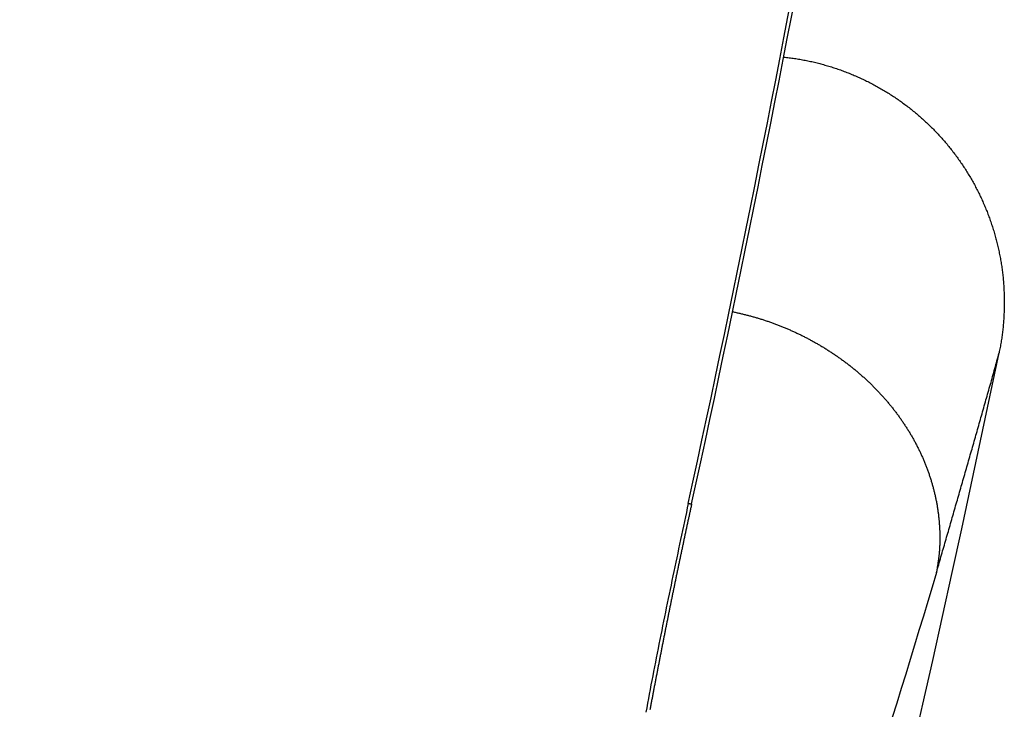
# Model space of a CAD drawing. Units: inches. Extents: x 0 to 34, y 0 to 41.4.
# Drawn here: x 8.8 to 8.8, y 10.4 to 10.4 of the extents above; entities that cross this region are included whole.
import ezdxf

# ---------------------------------------------------------------- set-up
doc = ezdxf.new("R2010")
doc.units = ezdxf.units.IN
doc.header["$MEASUREMENT"] = 0

# ---------------------------------------------------------------- blocks, each defined once
blk = doc.blocks.new('DRFSICHT2', base_point=(6.84243, 22.72414))
at = {"color": 7, "linetype": 'Continuous'}
for points in [[(70.74856, -5.51901), (70.74911, -5.51908), (70.74965, -5.51914), (70.7502, -5.51921), (70.75074, -5.51928), (70.75129, -5.51936), (70.75183, -5.51943), (70.75238, -5.5195), (70.75292, -5.51958), (70.75347, -5.51966), (70.75401, -5.51975), (70.75455, -5.51983), (70.75509, -5.51992), (70.75563, -5.52002), (70.75617, -5.52011), (70.75671, -5.52022), (70.75725, -5.52032), (70.75779, -5.52043), (70.75833, -5.52054), (70.75887, -5.52065), (70.75941, -5.52077), (70.75994, -5.52089), (70.76048, -5.52101), (70.76101, -5.52114), (70.76155, -5.52127), (70.76208, -5.5214), (70.76261, -5.52154), (70.76315, -5.52167), (70.76368, -5.52181), (70.76421, -5.52196), (70.76474, -5.5221), (70.76527, -5.52225), (70.7658, -5.5224), (70.76632, -5.52256), (70.76685, -5.52271), (70.76738, -5.52287), (70.7679, -5.52304), (70.76842, -5.5232), (70.76895, -5.52337), (70.76947, -5.52354), (70.76999, -5.52372), (70.77051, -5.52389), (70.77103, -5.52408), (70.77155, -5.52426), (70.77206, -5.52444), (70.77258, -5.52463), (70.7731, -5.52483), (70.77361, -5.52502), (70.77412, -5.52522), (70.77463, -5.52542), (70.77514, -5.52562), (70.77565, -5.52583), (70.77616, -5.52604), (70.77667, -5.52625), (70.77718, -5.52646), (70.77768, -5.52668), (70.77818, -5.5269), (70.77869, -5.52712), (70.77919, -5.52735), (70.77969, -5.52757), (70.78019, -5.5278), (70.78068, -5.52804), (70.78118, -5.52827), (70.78167, -5.52851), (70.78217, -5.52875), (70.78266, -5.529), (70.78315, -5.52925), (70.78364, -5.5295), (70.78413, -5.52975), (70.78462, -5.53), (70.7851, -5.53026), (70.78558, -5.53052), (70.78607, -5.53079), (70.78655, -5.53105), (70.78703, -5.53132), (70.78751, -5.53159), (70.78798, -5.53186), (70.78846, -5.53214), (70.78893, -5.53242), (70.7894, -5.5327), (70.78987, -5.53299), (70.79034, -5.53327), (70.79081, -5.53356), (70.79128, -5.53385), (70.79174, -5.53415), (70.7922, -5.53444), (70.79266, -5.53474), (70.79312, -5.53505), (70.79358, -5.53535), (70.79403, -5.53566), (70.79449, -5.53597), (70.79494, -5.53628), (70.79539, -5.53659), (70.79584, -5.53691), (70.79629, -5.53723), (70.79673, -5.53755), (70.79718, -5.53788), (70.79762, -5.5382), (70.79806, -5.53853), (70.7985, -5.53886), (70.79893, -5.5392), (70.79937, -5.53953), (70.7998, -5.53987), (70.80023, -5.54021), (70.80066, -5.54056), (70.80109, -5.5409), (70.80151, -5.54125), (70.80194, -5.5416), (70.80236, -5.54195), (70.80278, -5.54231), (70.80319, -5.54267), (70.80361, -5.54303), (70.80402, -5.54339), (70.80443, -5.54375), (70.80484, -5.54412), (70.80525, -5.54449), (70.80566, -5.54486), (70.80606, -5.54523), (70.80646, -5.54561), (70.80686, -5.54599), (70.80726, -5.54637), (70.80765, -5.54675), (70.80805, -5.54713), (70.80844, -5.54752), (70.80883, -5.54791), (70.80921, -5.5483), (70.8096, -5.54869), (70.80998, -5.54908), (70.81036, -5.54948), (70.81074, -5.54988), (70.81111, -5.55028), (70.81149, -5.55068), (70.81186, -5.55109), (70.81223, -5.5515), (70.81259, -5.55191), (70.81296, -5.55232), (70.81332, -5.55273), (70.81368, -5.55315), (70.81404, -5.55356), (70.81439, -5.55398), (70.81475, -5.5544), (70.8151, -5.55483), (70.81544, -5.55525), (70.81579, -5.55568), (70.81613, -5.55611), (70.81648, -5.55654), (70.81682, -5.55697), (70.81715, -5.5574), (70.81749, -5.55784), (70.81782, -5.55828), (70.81815, -5.55872), (70.81847, -5.55916), (70.8188, -5.5596), (70.81912, -5.56005), (70.81944, -5.5605), (70.81976, -5.56094), (70.82007, -5.5614), (70.82038, -5.56185), (70.82069, -5.5623), (70.821, -5.56276), (70.82131, -5.56321), (70.82161, -5.56367), (70.82191, -5.56413), (70.82221, -5.5646), (70.8225, -5.56506), (70.82279, -5.56553), (70.82308, -5.56599), (70.82337, -5.56646), (70.82365, -5.56693), (70.82394, -5.5674), (70.82421, -5.56788), (70.82449, -5.56835), (70.82476, -5.56883), (70.82504, -5.56931), (70.82531, -5.56979), (70.82557, -5.57027), (70.82583, -5.57075), (70.8261, -5.57123), (70.82635, -5.57172), (70.82661, -5.5722), (70.82686, -5.57269), (70.82711, -5.57318), (70.82736, -5.57367), (70.8276, -5.57416), (70.82785, -5.57466), (70.82808, -5.57515), (70.82832, -5.57565), (70.82856, -5.57615), (70.82879, -5.57664), (70.82901, -5.57714), (70.82924, -5.57764), (70.82946, -5.57815), (70.82968, -5.57865), (70.8299, -5.57916), (70.83011, -5.57966), (70.83033, -5.58017), (70.83054, -5.58068), (70.83074, -5.58119), (70.83095, -5.5817), (70.83115, -5.58221), (70.83134, -5.58272), (70.83154, -5.58324), (70.83173, -5.58375), (70.83192, -5.58427), (70.83211, -5.58478), (70.83229, -5.5853), (70.83247, -5.58582), (70.83265, -5.58634), (70.83282, -5.58686), (70.833, -5.58738), (70.83316, -5.58791), (70.83333, -5.58843), (70.83349, -5.58895), (70.83366, -5.58948), (70.83381, -5.59001), (70.83397, -5.59053), (70.83412, -5.59106), (70.83427, -5.59159), (70.83441, -5.59212), (70.83456, -5.59265), (70.8347, -5.59318), (70.83484, -5.59371), (70.83497, -5.59425), (70.8351, -5.59478), (70.83523, -5.59531), (70.83536, -5.59585), (70.83548, -5.59639), (70.8356, -5.59692), (70.83572, -5.59746), (70.83583, -5.598), (70.83594, -5.59853), (70.83605, -5.59907), (70.83615, -5.59961), (70.83625, -5.60015), (70.83635, -5.60069), (70.83645, -5.60123), (70.83654, -5.60178), (70.83663, -5.60232), (70.83672, -5.60286), (70.8368, -5.6034), (70.83689, -5.60395), (70.83696, -5.60449), (70.83704, -5.60504), (70.83711, -5.60558), (70.83718, -5.60613), (70.83725, -5.60667), (70.83731, -5.60722), (70.83737, -5.60776), (70.83743, -5.60831), (70.83748, -5.60886), (70.83753, -5.6094), (70.83758, -5.60995), (70.83763, -5.6105), (70.83767, -5.61105), (70.83771, -5.61159), (70.83774, -5.61214), (70.83778, -5.61269), (70.83781, -5.61324), (70.83783, -5.61379), (70.83786, -5.61434), (70.83788, -5.61489), (70.8379, -5.61544), (70.83791, -5.61599), (70.83792, -5.61654), (70.83793, -5.61708), (70.83794, -5.61763), (70.83794, -5.61818), (70.83794, -5.61873), (70.83794, -5.61928), (70.83793, -5.61983), (70.83792, -5.62038), (70.83791, -5.62093), (70.8379, -5.62148), (70.83788, -5.62203), (70.83786, -5.62258), (70.83783, -5.62313), (70.83781, -5.62368), (70.83778, -5.62423), (70.83774, -5.62477), (70.83771, -5.62532), (70.83767, -5.62587), (70.83763, -5.62642), (70.83758, -5.62697), (70.83753, -5.62751), (70.83748, -5.62806), (70.83743, -5.62861), (70.83737, -5.62915), (70.83731, -5.6297), (70.83725, -5.63025), (70.83718, -5.63079), (70.83711, -5.63134), (70.83704, -5.63188), (70.83696, -5.63243), (70.83689, -5.63297), (70.83681, -5.63351), (70.83672, -5.63406), (70.83664, -5.6346), (70.83655, -5.63514), (70.83645, -5.63568), (70.83636, -5.63622), (70.83626, -5.63676), (70.83616, -5.6373), (70.83605, -5.63784), (70.83594, -5.63838), (70.83583, -5.63892)], [(70.71127, -5.7002), (70.71119, -5.70058), (70.7111, -5.70096), (70.71102, -5.70134), (70.71094, -5.70171), (70.71086, -5.70209), (70.71077, -5.70247), (70.71069, -5.70285), (70.71061, -5.70323), (70.71053, -5.70361), (70.71045, -5.70398), (70.71036, -5.70436), (70.71028, -5.70474), (70.7102, -5.70512), (70.71012, -5.7055), (70.71004, -5.70588), (70.70995, -5.70625), (70.70987, -5.70663), (70.70979, -5.70701), (70.70971, -5.70739), (70.70963, -5.70777), (70.70955, -5.70815), (70.70947, -5.70853), (70.70938, -5.7089), (70.7093, -5.70928), (70.70922, -5.70966), (70.70914, -5.71004), (70.70906, -5.71042), (70.70898, -5.7108), (70.7089, -5.71118), (70.70882, -5.71155), (70.70873, -5.71193), (70.70865, -5.71231), (70.70857, -5.71269), (70.70849, -5.71307), (70.70841, -5.71345), (70.70833, -5.71383), (70.70825, -5.7142), (70.70817, -5.71458), (70.70809, -5.71496), (70.70801, -5.71534), (70.70793, -5.71572), (70.70785, -5.7161), (70.70777, -5.71648), (70.70769, -5.71686), (70.70761, -5.71723), (70.70753, -5.71761), (70.70745, -5.71799), (70.70737, -5.71837), (70.70729, -5.71875), (70.70721, -5.71913), (70.70713, -5.71951), (70.70705, -5.71989), (70.70697, -5.72026), (70.70689, -5.72064), (70.70681, -5.72102), (70.70673, -5.7214), (70.70665, -5.72178), (70.70657, -5.72216), (70.70649, -5.72254), (70.70641, -5.72292), (70.70633, -5.7233), (70.70625, -5.72367), (70.70617, -5.72405), (70.70609, -5.72443), (70.70601, -5.72481), (70.70593, -5.72519), (70.70585, -5.72557), (70.70577, -5.72595), (70.7057, -5.72633), (70.70562, -5.72671), (70.70554, -5.72709), (70.70546, -5.72746), (70.70538, -5.72784), (70.7053, -5.72822), (70.70522, -5.7286), (70.70514, -5.72898), (70.70506, -5.72936), (70.70499, -5.72974), (70.70491, -5.73012), (70.70483, -5.7305), (70.70475, -5.73088), (70.70467, -5.73126), (70.70459, -5.73163), (70.70452, -5.73201), (70.70444, -5.73239), (70.70436, -5.73277), (70.70428, -5.73315), (70.7042, -5.73353), (70.70413, -5.73391), (70.70405, -5.73429), (70.70397, -5.73467), (70.70389, -5.73505), (70.70381, -5.73543), (70.70374, -5.73581), (70.70366, -5.73619), (70.70358, -5.73656), (70.7035, -5.73694), (70.70343, -5.73732), (70.70335, -5.7377), (70.70327, -5.73808), (70.70319, -5.73846), (70.70312, -5.73884), (70.70304, -5.73922), (70.70296, -5.7396), (70.70288, -5.73998), (70.70281, -5.74036), (70.70273, -5.74074), (70.70265, -5.74112), (70.70258, -5.7415), (70.7025, -5.74188), (70.70242, -5.74226), (70.70234, -5.74263), (70.70227, -5.74301), (70.70219, -5.74339), (70.70211, -5.74377), (70.70204, -5.74415), (70.70196, -5.74453), (70.70189, -5.74491), (70.70181, -5.74529), (70.70173, -5.74567), (70.70166, -5.74605), (70.70158, -5.74643), (70.7015, -5.74681), (70.70143, -5.74719), (70.70135, -5.74757), (70.70127, -5.74795), (70.7012, -5.74833), (70.70112, -5.74871), (70.70105, -5.74909), (70.70097, -5.74947), (70.7009, -5.74985), (70.70082, -5.75023), (70.70074, -5.75061), (70.70067, -5.75099), (70.70059, -5.75137), (70.70052, -5.75175), (70.70044, -5.75212), (70.70037, -5.7525), (70.70029, -5.75288), (70.70022, -5.75326), (70.70014, -5.75364), (70.70006, -5.75402), (70.69999, -5.7544), (70.69991, -5.75478), (70.69984, -5.75516), (70.69976, -5.75554), (70.69969, -5.75592), (70.69961, -5.7563), (70.69954, -5.75668), (70.69946, -5.75706), (70.69939, -5.75744), (70.69931, -5.75782), (70.69924, -5.7582), (70.69917, -5.75858), (70.69909, -5.75896), (70.69902, -5.75934), (70.69894, -5.75972), (70.69887, -5.7601), (70.69879, -5.76048), (70.69872, -5.76086), (70.69864, -5.76124), (70.69857, -5.76162), (70.6985, -5.762), (70.69842, -5.76238), (70.69835, -5.76276), (70.69827, -5.76314), (70.6982, -5.76352), (70.69813, -5.7639), (70.69805, -5.76428), (70.69798, -5.76466), (70.69791, -5.76504), (70.69783, -5.76542), (70.69776, -5.7658), (70.69768, -5.76618), (70.69761, -5.76656), (70.69754, -5.76694), (70.69746, -5.76732), (70.69739, -5.7677), (70.69732, -5.76808), (70.69724, -5.76846), (70.69717, -5.76884), (70.6971, -5.76922), (70.69703, -5.7696), (70.69695, -5.76998), (70.69688, -5.77036), (70.69681, -5.77074), (70.69673, -5.77112), (70.69666, -5.7715), (70.69659, -5.77189), (70.69652, -5.77227), (70.69644, -5.77265), (70.69637, -5.77303), (70.6963, -5.77341), (70.69623, -5.77379), (70.69615, -5.77417), (70.69608, -5.77455), (70.69601, -5.77493), (70.69594, -5.77531), (70.69586, -5.77569), (70.69579, -5.77607), (70.69572, -5.77645), (70.69565, -5.77683), (70.69558, -5.77721), (70.6955, -5.77759), (70.69543, -5.77797), (70.69536, -5.77835), (70.69529, -5.77873), (70.69522, -5.77911), (70.69515, -5.77949), (70.69507, -5.77987), (70.695, -5.78025), (70.69493, -5.78063), (70.69486, -5.78102), (70.69479, -5.7814), (70.69472, -5.78178), (70.69465, -5.78216), (70.69458, -5.78254), (70.6945, -5.78292), (70.69443, -5.7833), (70.69436, -5.78368)]]:
    blk.add_lwpolyline(points, dxfattribs=at)
at = {"color": 2, "linetype": 'Continuous'}
for points in [[(70.72786, -5.62223), (70.72822, -5.62232), (70.72858, -5.6224), (70.72894, -5.62249), (70.72931, -5.62257), (70.72967, -5.62265), (70.73003, -5.62274), (70.73039, -5.62282), (70.73075, -5.62291), (70.73111, -5.623), (70.73147, -5.62308), (70.73183, -5.62317), (70.73219, -5.62326), (70.73255, -5.62334), (70.73292, -5.62343), (70.73328, -5.62352), (70.73363, -5.62361), (70.73399, -5.6237), (70.73435, -5.6238), (70.73471, -5.62389), (70.73507, -5.62399), (70.73543, -5.62408), (70.73579, -5.62418), (70.73615, -5.62428), (70.7365, -5.62438), (70.73686, -5.62448), (70.73722, -5.62458), (70.73757, -5.62468), (70.73793, -5.62479), (70.73828, -5.62489), (70.73864, -5.625), (70.73899, -5.62511), (70.73935, -5.62522), (70.7397, -5.62533), (70.74006, -5.62545), (70.74041, -5.62556), (70.74076, -5.62568), (70.74111, -5.62579), (70.74147, -5.62591), (70.74182, -5.62603), (70.74217, -5.62615), (70.74252, -5.62627), (70.74287, -5.6264), (70.74322, -5.62652), (70.74357, -5.62665), (70.74392, -5.62677), (70.74427, -5.6269), (70.74461, -5.62703), (70.74496, -5.62716), (70.74531, -5.62729), (70.74566, -5.62742), (70.746, -5.62755), (70.74635, -5.62769), (70.74669, -5.62782), (70.74704, -5.62796), (70.74739, -5.62809), (70.74773, -5.62823), (70.74807, -5.62837), (70.74842, -5.62851), (70.74876, -5.62865), (70.7491, -5.62879), (70.74945, -5.62894), (70.74979, -5.62908), (70.75013, -5.62923), (70.75047, -5.62937), (70.75081, -5.62952), (70.75115, -5.62967), (70.75149, -5.62982), (70.75183, -5.62997), (70.75217, -5.63012), (70.7525, -5.63028), (70.75284, -5.63043), (70.75318, -5.63058), (70.75352, -5.63074), (70.75385, -5.6309), (70.75419, -5.63106), (70.75452, -5.63122), (70.75486, -5.63138), (70.75519, -5.63154), (70.75552, -5.6317), (70.75586, -5.63187), (70.75619, -5.63203), (70.75652, -5.6322), (70.75685, -5.63236), (70.75718, -5.63253), (70.75751, -5.6327), (70.75784, -5.63287), (70.75817, -5.63304), (70.7585, -5.63322), (70.75883, -5.63339), (70.75916, -5.63356), (70.75948, -5.63374), (70.75981, -5.63392), (70.76013, -5.63409), (70.76046, -5.63427), (70.76078, -5.63445), (70.76111, -5.63463), (70.76143, -5.63482), (70.76175, -5.635), (70.76208, -5.63518), (70.7624, -5.63537), (70.76272, -5.63555), (70.76304, -5.63574), (70.76336, -5.63593), (70.76368, -5.63612), (70.764, -5.63631), (70.76431, -5.6365), (70.76463, -5.63669), (70.76495, -5.63689), (70.76526, -5.63708), (70.76558, -5.63728), (70.76589, -5.63747), (70.76621, -5.63767), (70.76652, -5.63787), (70.76683, -5.63807), (70.76715, -5.63827), (70.76746, -5.63847), (70.76777, -5.63868), (70.76808, -5.63888), (70.76839, -5.63909), (70.7687, -5.63929), (70.769, -5.6395), (70.76931, -5.63971), (70.76962, -5.63992), (70.76992, -5.64013), (70.77023, -5.64034), (70.77053, -5.64055), (70.77084, -5.64076), (70.77114, -5.64098), (70.77144, -5.64119), (70.77174, -5.64141), (70.77204, -5.64162), (70.77234, -5.64184), (70.77264, -5.64206), (70.77294, -5.64228), (70.77324, -5.6425), (70.77354, -5.64273), (70.77383, -5.64295), (70.77413, -5.64317), (70.77442, -5.6434), (70.77472, -5.64363), (70.77501, -5.64385), (70.7753, -5.64408), (70.77559, -5.64431), (70.77589, -5.64454), (70.77618, -5.64477), (70.77647, -5.645), (70.77675, -5.64524), (70.77704, -5.64547), (70.77733, -5.64571), (70.77761, -5.64594), (70.7779, -5.64618), (70.77818, -5.64642), (70.77847, -5.64666), (70.77875, -5.6469), (70.77903, -5.64714), (70.77931, -5.64738), (70.77959, -5.64763), (70.77987, -5.64787), (70.78015, -5.64811), (70.78043, -5.64836), (70.78071, -5.64861), (70.78098, -5.64886), (70.78126, -5.6491), (70.78153, -5.64935), (70.7818, -5.64961), (70.78208, -5.64986), (70.78235, -5.65011), (70.78262, -5.65036), (70.78289, -5.65062), (70.78316, -5.65087), (70.78343, -5.65113), (70.78369, -5.65139), (70.78396, -5.65165), (70.78422, -5.65191), (70.78449, -5.65217), (70.78475, -5.65243), (70.78501, -5.65269), (70.78528, -5.65295), (70.78554, -5.65322), (70.7858, -5.65348), (70.78605, -5.65375), (70.78631, -5.65402), (70.78657, -5.65429), (70.78682, -5.65455), (70.78708, -5.65482), (70.78733, -5.65509), (70.78759, -5.65537), (70.78784, -5.65564), (70.78809, -5.65591), (70.78834, -5.65619), (70.78859, -5.65646), (70.78883, -5.65674), (70.78908, -5.65702), (70.78933, -5.65729), (70.78957, -5.65757), (70.78981, -5.65785), (70.79006, -5.65813), (70.7903, -5.65842), (70.79054, -5.6587), (70.79078, -5.65898), (70.79102, -5.65927), (70.79125, -5.65955), (70.79149, -5.65984), (70.79173, -5.66012), (70.79196, -5.66041), (70.79219, -5.6607), (70.79242, -5.66099), (70.79266, -5.66128), (70.79288, -5.66157), (70.79311, -5.66186), (70.79334, -5.66216), (70.79357, -5.66245), (70.79379, -5.66275), (70.79402, -5.66304), (70.79424, -5.66334), (70.79446, -5.66364), (70.79468, -5.66393), (70.7949, -5.66423), (70.79512, -5.66453), (70.79534, -5.66483), (70.79555, -5.66514), (70.79577, -5.66544), (70.79598, -5.66574), (70.79619, -5.66605), (70.79641, -5.66635), (70.79662, -5.66666), (70.79682, -5.66696), (70.79703, -5.66727), (70.79724, -5.66758), (70.79744, -5.66789), (70.79765, -5.6682), (70.79785, -5.66851), (70.79805, -5.66882), (70.79825, -5.66913), (70.79845, -5.66945), (70.79865, -5.66976), (70.79885, -5.67007), (70.79904, -5.67039), (70.79924, -5.67071), (70.79943, -5.67102), (70.79962, -5.67134), (70.79981, -5.67166), (70.8, -5.67198), (70.80019, -5.6723), (70.80038, -5.67262), (70.80056, -5.67294), (70.80075, -5.67326), (70.80093, -5.67359), (70.80111, -5.67391), (70.80129, -5.67423), (70.80147, -5.67456), (70.80164, -5.67488), (70.80182, -5.67521), (70.802, -5.67554), (70.80217, -5.67587), (70.80234, -5.6762), (70.80251, -5.67653), (70.80268, -5.67686), (70.80285, -5.67719), (70.80301, -5.67752), (70.80318, -5.67785), (70.80334, -5.67818), (70.80351, -5.67852), (70.80367, -5.67885), (70.80383, -5.67919), (70.80398, -5.67952), (70.80414, -5.67986), (70.8043, -5.6802), (70.80445, -5.68053), (70.8046, -5.68087), (70.80475, -5.68121), (70.8049, -5.68155), (70.80505, -5.68189), (70.8052, -5.68223), (70.80534, -5.68257), (70.80549, -5.68291), (70.80563, -5.68326), (70.80577, -5.6836), (70.80591, -5.68394), (70.80605, -5.68429), (70.80618, -5.68463), (70.80632, -5.68498), (70.80645, -5.68533), (70.80658, -5.68567), (70.80671, -5.68602), (70.80684, -5.68637), (70.80697, -5.68672), (70.80709, -5.68707), (70.80722, -5.68742), (70.80734, -5.68777), (70.80746, -5.68812), (70.80758, -5.68847), (70.8077, -5.68882), (70.80782, -5.68917), (70.80793, -5.68952), (70.80804, -5.68988), (70.80816, -5.69023), (70.80827, -5.69059), (70.80837, -5.69094), (70.80848, -5.6913), (70.80859, -5.69165), (70.80869, -5.69201), (70.80879, -5.69237), (70.80889, -5.69272), (70.80899, -5.69308), (70.80909, -5.69344), (70.80919, -5.6938), (70.80928, -5.69416), (70.80937, -5.69451), (70.80946, -5.69487), (70.80955, -5.69523), (70.80964, -5.6956), (70.80973, -5.69596), (70.80981, -5.69632), (70.80989, -5.69668), (70.80997, -5.69704), (70.81005, -5.6974), (70.81013, -5.69777), (70.81021, -5.69813), (70.81028, -5.69849), (70.81035, -5.69886), (70.81042, -5.69922), (70.81049, -5.69959), (70.81056, -5.69995), (70.81062, -5.70032), (70.81069, -5.70068), (70.81075, -5.70105), (70.81081, -5.70141), (70.81087, -5.70178), (70.81093, -5.70215), (70.81098, -5.70251), (70.81104, -5.70288), (70.81109, -5.70325), (70.81114, -5.70362), (70.81119, -5.70398), (70.81123, -5.70435), (70.81128, -5.70472), (70.81132, -5.70509), (70.81136, -5.70546), (70.8114, -5.70583), (70.81144, -5.7062), (70.81148, -5.70657), (70.81151, -5.70694), (70.81154, -5.70731), (70.81157, -5.70767), (70.8116, -5.70804), (70.81163, -5.70841), (70.81166, -5.70879), (70.81168, -5.70916), (70.8117, -5.70953), (70.81172, -5.7099), (70.81174, -5.71027), (70.81175, -5.71064), (70.81177, -5.71101), (70.81178, -5.71138), (70.81179, -5.71175), (70.8118, -5.71212), (70.81181, -5.71249), (70.81182, -5.71286), (70.81182, -5.71323), (70.81182, -5.71361), (70.81182, -5.71398), (70.81182, -5.71435), (70.81182, -5.71472), (70.81182, -5.71509), (70.81181, -5.71546), (70.8118, -5.71583), (70.81179, -5.71621), (70.81178, -5.71658), (70.81177, -5.71695), (70.81175, -5.71732), (70.81173, -5.71769), (70.81171, -5.71806), (70.81169, -5.71843), (70.81166, -5.7188), (70.81164, -5.71917), (70.81161, -5.71954), (70.81158, -5.71991), (70.81154, -5.72028), (70.81151, -5.72065), (70.81147, -5.72102), (70.81143, -5.72139), (70.81139, -5.72175), (70.81134, -5.72212), (70.8113, -5.72249), (70.81125, -5.72286), (70.8112, -5.72323), (70.81115, -5.72359), (70.81109, -5.72396), (70.81104, -5.72433), (70.81099, -5.7247), (70.81093, -5.72506), (70.81087, -5.72543), (70.81082, -5.7258), (70.81076, -5.72616), (70.8107, -5.72653), (70.81064, -5.7269), (70.81058, -5.72726), (70.81052, -5.72763), (70.81046, -5.728)], [(70.81046, -5.728), (70.81069, -5.7272), (70.81092, -5.72641), (70.81115, -5.72561), (70.81138, -5.72482), (70.81161, -5.72402), (70.81184, -5.72323), (70.81207, -5.72243), (70.8123, -5.72164), (70.81253, -5.72085), (70.81275, -5.72005), (70.81298, -5.71926), (70.81321, -5.71846), (70.81344, -5.71767), (70.81367, -5.71687), (70.8139, -5.71608), (70.81413, -5.71528), (70.81436, -5.71449), (70.81459, -5.71369), (70.81482, -5.7129), (70.81505, -5.7121), (70.81528, -5.71131), (70.81551, -5.71052), (70.81573, -5.70972), (70.81596, -5.70893), (70.81619, -5.70813), (70.81642, -5.70734), (70.81665, -5.70654), (70.81688, -5.70575), (70.81711, -5.70495), (70.81734, -5.70416), (70.81757, -5.70336), (70.81779, -5.70257), (70.81802, -5.70177), (70.81825, -5.70098), (70.81848, -5.70019), (70.81871, -5.69939), (70.81894, -5.6986), (70.81917, -5.6978), (70.8194, -5.69701), (70.81962, -5.69621), (70.81985, -5.69542), (70.82008, -5.69462), (70.82031, -5.69383), (70.82054, -5.69303), (70.82077, -5.69224), (70.82099, -5.69144), (70.82122, -5.69065), (70.82145, -5.68985), (70.82168, -5.68906), (70.82191, -5.68826), (70.82214, -5.68747), (70.82236, -5.68667), (70.82259, -5.68588), (70.82282, -5.68508), (70.82305, -5.68429), (70.82328, -5.68349), (70.8235, -5.6827), (70.82373, -5.6819), (70.82396, -5.68111), (70.82419, -5.68031), (70.82442, -5.67952), (70.82464, -5.67872), (70.82487, -5.67793), (70.8251, -5.67713), (70.82533, -5.67634), (70.82555, -5.67554), (70.82578, -5.67475), (70.82601, -5.67395), (70.82624, -5.67316), (70.82646, -5.67236), (70.82669, -5.67157), (70.82692, -5.67077), (70.82714, -5.66998), (70.82737, -5.66918), (70.8276, -5.66839), (70.82783, -5.66759), (70.82805, -5.6668), (70.82828, -5.666), (70.82851, -5.66521), (70.82873, -5.66441), (70.82896, -5.66362), (70.82918, -5.66282), (70.82941, -5.66203), (70.82964, -5.66123), (70.82986, -5.66043), (70.83009, -5.65964), (70.83031, -5.65884), (70.83054, -5.65805), (70.83076, -5.65725), (70.83099, -5.65646), (70.83121, -5.65566), (70.83144, -5.65486), (70.83166, -5.65407), (70.83189, -5.65327), (70.83211, -5.65248), (70.83234, -5.65168), (70.83257, -5.65089), (70.83279, -5.65009), (70.83302, -5.64929), (70.83324, -5.6485), (70.83347, -5.6477), (70.83369, -5.64691), (70.83391, -5.64611), (70.83413, -5.64531), (70.83435, -5.64451), (70.83456, -5.64372), (70.83478, -5.64292), (70.83499, -5.64212), (70.8352, -5.64132), (70.83541, -5.64052), (70.83562, -5.63972), (70.83583, -5.63892)], [(70.70991, -5.69996), (70.70952, -5.7018), (70.70912, -5.70363), (70.70873, -5.70547), (70.70834, -5.70731), (70.70795, -5.70915), (70.70756, -5.71099), (70.70717, -5.71282), (70.70678, -5.71466), (70.70639, -5.7165), (70.706, -5.71834), (70.70561, -5.72018), (70.70522, -5.72201), (70.70484, -5.72385), (70.70445, -5.72569), (70.70406, -5.72753), (70.70368, -5.72937), (70.70329, -5.73121), (70.70291, -5.73305), (70.70253, -5.73489), (70.70215, -5.73673), (70.70177, -5.73857), (70.70139, -5.74041), (70.70101, -5.74225), (70.70063, -5.74409), (70.70026, -5.74593), (70.69989, -5.74777), (70.69951, -5.74961), (70.69914, -5.75146), (70.69877, -5.7533), (70.6984, -5.75514), (70.69804, -5.75698), (70.69767, -5.75883), (70.69731, -5.76067), (70.69695, -5.76252), (70.69659, -5.76436), (70.69623, -5.7662), (70.69587, -5.76805), (70.69551, -5.76989), (70.69516, -5.77174), (70.6948, -5.77358), (70.69445, -5.77543), (70.6941, -5.77727), (70.69375, -5.77912), (70.6934, -5.78097), (70.69305, -5.78281), (70.6927, -5.78466)], [(70.70991, -5.69996), (70.70991, -5.69996), (70.70991, -5.69996), (70.70992, -5.69996), (70.70992, -5.69996), (70.70992, -5.69996), (70.70993, -5.69996), (70.70993, -5.69996), (70.70993, -5.69996), (70.70993, -5.69996), (70.70994, -5.69996), (70.70994, -5.69996), (70.70994, -5.69997), (70.70995, -5.69997), (70.70995, -5.69997), (70.70995, -5.69997), (70.70995, -5.69997), (70.70996, -5.69997), (70.70996, -5.69997), (70.70996, -5.69997), (70.70997, -5.69997), (70.70997, -5.69997), (70.70997, -5.69997), (70.70998, -5.69997), (70.70998, -5.69997), (70.70998, -5.69997), (70.70998, -5.69997), (70.70999, -5.69997), (70.70999, -5.69997), (70.70999, -5.69997), (70.71, -5.69998), (70.71, -5.69998), (70.71, -5.69998), (70.71, -5.69998), (70.71001, -5.69998), (70.71001, -5.69998), (70.71001, -5.69998), (70.71002, -5.69998), (70.71002, -5.69998), (70.71002, -5.69998), (70.71002, -5.69998), (70.71003, -5.69998), (70.71003, -5.69998), (70.71003, -5.69998), (70.71004, -5.69998), (70.71004, -5.69998), (70.71004, -5.69998), (70.71005, -5.69999), (70.71005, -5.69999), (70.71005, -5.69999), (70.71005, -5.69999), (70.71006, -5.69999), (70.71006, -5.69999), (70.71006, -5.69999), (70.71007, -5.69999), (70.71007, -5.69999), (70.71007, -5.69999), (70.71007, -5.69999), (70.71008, -5.69999), (70.71008, -5.69999), (70.71008, -5.69999), (70.71009, -5.69999), (70.71009, -5.69999), (70.71009, -5.69999), (70.7101, -5.7), (70.7101, -5.7), (70.7101, -5.7), (70.7101, -5.7), (70.71011, -5.7), (70.71011, -5.7), (70.71011, -5.7), (70.71012, -5.7), (70.71012, -5.7), (70.71012, -5.7), (70.71012, -5.7), (70.71013, -5.7), (70.71013, -5.7), (70.71013, -5.7), (70.71014, -5.7), (70.71014, -5.7), (70.71014, -5.7), (70.71014, -5.7), (70.71015, -5.70001), (70.71015, -5.70001), (70.71015, -5.70001), (70.71016, -5.70001), (70.71016, -5.70001), (70.71016, -5.70001), (70.71017, -5.70001), (70.71017, -5.70001), (70.71017, -5.70001), (70.71017, -5.70001), (70.71018, -5.70001), (70.71018, -5.70001), (70.71018, -5.70001), (70.71019, -5.70001), (70.71019, -5.70001), (70.71019, -5.70001), (70.71019, -5.70001), (70.7102, -5.70002), (70.7102, -5.70002), (70.7102, -5.70002), (70.71021, -5.70002), (70.71021, -5.70002), (70.71021, -5.70002), (70.71021, -5.70002), (70.71022, -5.70002), (70.71022, -5.70002), (70.71022, -5.70002), (70.71023, -5.70002), (70.71023, -5.70002), (70.71023, -5.70002), (70.71024, -5.70002), (70.71024, -5.70002), (70.71024, -5.70002), (70.71024, -5.70002), (70.71025, -5.70002), (70.71025, -5.70003), (70.71025, -5.70003), (70.71026, -5.70003), (70.71026, -5.70003), (70.71026, -5.70003), (70.71026, -5.70003), (70.71027, -5.70003), (70.71027, -5.70003), (70.71027, -5.70003), (70.71028, -5.70003), (70.71028, -5.70003), (70.71028, -5.70003), (70.71029, -5.70003), (70.71029, -5.70003), (70.71029, -5.70003), (70.71029, -5.70003), (70.7103, -5.70003), (70.7103, -5.70004), (70.7103, -5.70004), (70.71031, -5.70004), (70.71031, -5.70004), (70.71031, -5.70004), (70.71031, -5.70004), (70.71032, -5.70004), (70.71032, -5.70004), (70.71032, -5.70004), (70.71033, -5.70004), (70.71033, -5.70004), (70.71033, -5.70004), (70.71033, -5.70004), (70.71034, -5.70004), (70.71034, -5.70004), (70.71034, -5.70004), (70.71035, -5.70004), (70.71035, -5.70004), (70.71035, -5.70005), (70.71036, -5.70005), (70.71036, -5.70005), (70.71036, -5.70005), (70.71036, -5.70005), (70.71037, -5.70005), (70.71037, -5.70005), (70.71037, -5.70005), (70.71038, -5.70005), (70.71038, -5.70005), (70.71038, -5.70005), (70.71038, -5.70005), (70.71039, -5.70005), (70.71039, -5.70005), (70.71039, -5.70005), (70.7104, -5.70005), (70.7104, -5.70005), (70.7104, -5.70006), (70.71041, -5.70006), (70.71041, -5.70006), (70.71041, -5.70006), (70.71041, -5.70006), (70.71042, -5.70006), (70.71042, -5.70006), (70.71042, -5.70006), (70.71043, -5.70006), (70.71043, -5.70006), (70.71043, -5.70006), (70.71043, -5.70006), (70.71044, -5.70006), (70.71044, -5.70006), (70.71044, -5.70006), (70.71045, -5.70006), (70.71045, -5.70006), (70.71045, -5.70006), (70.71045, -5.70007), (70.71046, -5.70007), (70.71046, -5.70007), (70.71046, -5.70007), (70.71047, -5.70007), (70.71047, -5.70007), (70.71047, -5.70007), (70.71048, -5.70007), (70.71048, -5.70007), (70.71048, -5.70007), (70.71048, -5.70007), (70.71049, -5.70007), (70.71049, -5.70007), (70.71049, -5.70007), (70.7105, -5.70007), (70.7105, -5.70007), (70.7105, -5.70007), (70.7105, -5.70007), (70.71051, -5.70008), (70.71051, -5.70008), (70.71051, -5.70008), (70.71052, -5.70008), (70.71052, -5.70008), (70.71052, -5.70008), (70.71053, -5.70008), (70.71053, -5.70008), (70.71053, -5.70008), (70.71053, -5.70008), (70.71054, -5.70008), (70.71054, -5.70008), (70.71054, -5.70008), (70.71055, -5.70008), (70.71055, -5.70008), (70.71055, -5.70008), (70.71055, -5.70008), (70.71056, -5.70008), (70.71056, -5.70009), (70.71056, -5.70009), (70.71057, -5.70009), (70.71057, -5.70009), (70.71057, -5.70009), (70.71057, -5.70009), (70.71058, -5.70009), (70.71058, -5.70009), (70.71058, -5.70009), (70.71059, -5.70009), (70.71059, -5.70009), (70.71059, -5.70009), (70.7106, -5.70009), (70.7106, -5.70009), (70.7106, -5.70009), (70.7106, -5.70009), (70.71061, -5.70009), (70.71061, -5.70009), (70.71061, -5.7001), (70.71062, -5.7001), (70.71062, -5.7001), (70.71062, -5.7001), (70.71062, -5.7001), (70.71063, -5.7001), (70.71063, -5.7001), (70.71063, -5.7001), (70.71064, -5.7001), (70.71064, -5.7001), (70.71064, -5.7001), (70.71065, -5.7001), (70.71065, -5.7001), (70.71065, -5.7001), (70.71065, -5.7001), (70.71066, -5.7001), (70.71066, -5.7001), (70.71066, -5.7001), (70.71067, -5.70011), (70.71067, -5.70011), (70.71067, -5.70011), (70.71067, -5.70011), (70.71068, -5.70011), (70.71068, -5.70011), (70.71068, -5.70011), (70.71069, -5.70011), (70.71069, -5.70011), (70.71069, -5.70011), (70.7107, -5.70011), (70.7107, -5.70011), (70.7107, -5.70011), (70.7107, -5.70011), (70.71071, -5.70011), (70.71071, -5.70011), (70.71071, -5.70011), (70.71072, -5.70011), (70.71072, -5.70012), (70.71072, -5.70012), (70.71072, -5.70012), (70.71073, -5.70012), (70.71073, -5.70012), (70.71073, -5.70012), (70.71074, -5.70012), (70.71074, -5.70012), (70.71074, -5.70012), (70.71074, -5.70012), (70.71075, -5.70012), (70.71075, -5.70012), (70.71075, -5.70012), (70.71076, -5.70012), (70.71076, -5.70012), (70.71076, -5.70012), (70.71077, -5.70012), (70.71077, -5.70012), (70.71077, -5.70013), (70.71077, -5.70013), (70.71078, -5.70013), (70.71078, -5.70013), (70.71078, -5.70013), (70.71079, -5.70013), (70.71079, -5.70013), (70.71079, -5.70013), (70.71079, -5.70013), (70.7108, -5.70013), (70.7108, -5.70013), (70.7108, -5.70013), (70.71081, -5.70013), (70.71081, -5.70013), (70.71081, -5.70013), (70.71082, -5.70013), (70.71082, -5.70013), (70.71082, -5.70013), (70.71082, -5.70013), (70.71083, -5.70014), (70.71083, -5.70014), (70.71083, -5.70014), (70.71084, -5.70014), (70.71084, -5.70014), (70.71084, -5.70014), (70.71084, -5.70014), (70.71085, -5.70014), (70.71085, -5.70014), (70.71085, -5.70014), (70.71086, -5.70014), (70.71086, -5.70014), (70.71086, -5.70014), (70.71087, -5.70014), (70.71087, -5.70014), (70.71087, -5.70014), (70.71087, -5.70014), (70.71088, -5.70014), (70.71088, -5.70015), (70.71088, -5.70015), (70.71089, -5.70015), (70.71089, -5.70015), (70.71089, -5.70015), (70.71089, -5.70015), (70.7109, -5.70015), (70.7109, -5.70015), (70.7109, -5.70015), (70.71091, -5.70015), (70.71091, -5.70015), (70.71091, -5.70015), (70.71091, -5.70015), (70.71092, -5.70015), (70.71092, -5.70015), (70.71092, -5.70015), (70.71093, -5.70015), (70.71093, -5.70015), (70.71093, -5.70015), (70.71094, -5.70016), (70.71094, -5.70016), (70.71094, -5.70016), (70.71094, -5.70016), (70.71095, -5.70016), (70.71095, -5.70016), (70.71095, -5.70016), (70.71096, -5.70016), (70.71096, -5.70016), (70.71096, -5.70016), (70.71096, -5.70016), (70.71097, -5.70016), (70.71097, -5.70016), (70.71097, -5.70016), (70.71098, -5.70016), (70.71098, -5.70016), (70.71098, -5.70016), (70.71099, -5.70016), (70.71099, -5.70016), (70.71099, -5.70016), (70.71099, -5.70017), (70.711, -5.70017), (70.711, -5.70017), (70.711, -5.70017), (70.71101, -5.70017), (70.71101, -5.70017), (70.71101, -5.70017), (70.71101, -5.70017), (70.71102, -5.70017), (70.71102, -5.70017), (70.71102, -5.70017), (70.71103, -5.70017), (70.71103, -5.70017), (70.71103, -5.70017), (70.71104, -5.70017), (70.71104, -5.70017), (70.71104, -5.70017), (70.71104, -5.70017), (70.71105, -5.70017), (70.71105, -5.70017), (70.71105, -5.70018), (70.71106, -5.70018), (70.71106, -5.70018), (70.71106, -5.70018), (70.71106, -5.70018), (70.71107, -5.70018), (70.71107, -5.70018), (70.71107, -5.70018), (70.71108, -5.70018), (70.71108, -5.70018), (70.71108, -5.70018), (70.71109, -5.70018), (70.71109, -5.70018), (70.71109, -5.70018), (70.71109, -5.70018), (70.7111, -5.70018), (70.7111, -5.70018), (70.7111, -5.70018), (70.71111, -5.70018), (70.71111, -5.70018), (70.71111, -5.70019), (70.71111, -5.70019), (70.71112, -5.70019), (70.71112, -5.70019), (70.71112, -5.70019), (70.71113, -5.70019), (70.71113, -5.70019), (70.71113, -5.70019), (70.71114, -5.70019), (70.71114, -5.70019), (70.71114, -5.70019), (70.71114, -5.70019), (70.71115, -5.70019), (70.71115, -5.70019), (70.71115, -5.70019), (70.71116, -5.70019), (70.71116, -5.70019), (70.71116, -5.70019), (70.71116, -5.70019), (70.71117, -5.70019), (70.71117, -5.70019), (70.71117, -5.70019), (70.71118, -5.70019), (70.71118, -5.7002), (70.71118, -5.7002), (70.71119, -5.7002), (70.71119, -5.7002), (70.71119, -5.7002), (70.71119, -5.7002), (70.7112, -5.7002), (70.7112, -5.7002), (70.7112, -5.7002), (70.71121, -5.7002), (70.71121, -5.7002), (70.71121, -5.7002), (70.71122, -5.7002), (70.71122, -5.7002), (70.71122, -5.7002), (70.71122, -5.7002), (70.71123, -5.7002), (70.71123, -5.7002), (70.71123, -5.7002), (70.71124, -5.7002), (70.71124, -5.7002), (70.71124, -5.7002), (70.71124, -5.7002), (70.71125, -5.7002), (70.71125, -5.7002), (70.71125, -5.7002), (70.71126, -5.7002), (70.71126, -5.7002), (70.71126, -5.7002), (70.71127, -5.7002), (70.71127, -5.7002)], [(70.81046, -5.728), (70.8087, -5.73388), (70.80693, -5.73977), (70.80517, -5.74565), (70.80339, -5.75154), (70.80161, -5.75742), (70.79983, -5.7633), (70.79803, -5.76917), (70.79622, -5.77504), (70.79439, -5.78091), (70.79255, -5.78677)]]:
    blk.add_lwpolyline(points, dxfattribs=at)
blk.add_arc((63.00251, -4.01912), 7.88855, 347.697492, 351.767498, dxfattribs=at)
at = {"color": 7, "linetype": 'Continuous'}
for centre, radius, start, end in [((63.00243, -4.01905), 7.89002, 347.697512, 351.767482), ((63.00243, -4.01481), 8, 331.606173, 348.286763)]:
    blk.add_arc(centre, radius, start, end, dxfattribs=at)

msp = doc.modelspace()

# ---------------------------------------------------------------- block references
at = {"color": 7, "xscale": 0.0375, "yscale": 0.0375, "zscale": 0.0625}
msp.add_blockref('DRFSICHT2', (6.448786, 11.502577), dxfattribs=at)

doc.saveas('drawing.dxf')
